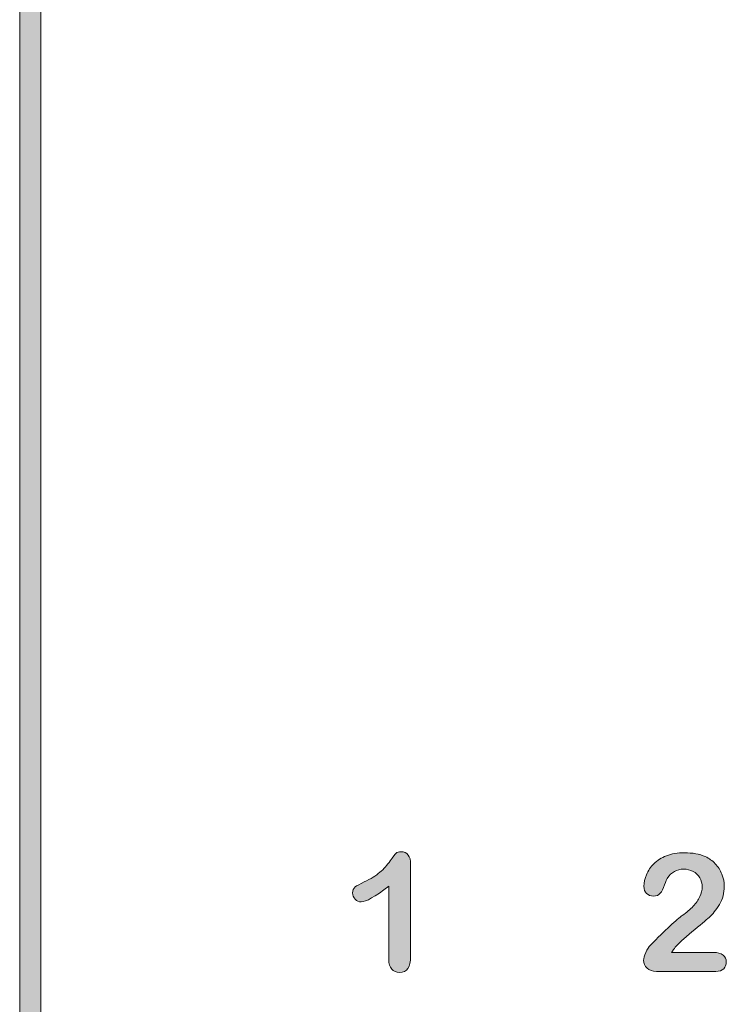
# Model space of a CAD drawing. Units: millimetres. Extents: x 0 to 483, y 0 to 304.
# Drawn here: x 186 to 198, y 83 to 99 of the extents above; entities that cross this region are included whole.
import ezdxf

# ---------------------------------------------------------------- set-up
doc = ezdxf.new("R2010")
doc.units = ezdxf.units.MM
doc.layers.add('Visible (ISO)', color=7, linetype='Continuous', lineweight=15)

msp = doc.modelspace()

# ---------------------------------------------------------------- hatches: boundary and pattern name
at = {"layer": 'Visible (ISO)', "true_color": 0xbababa}
h = msp.add_hatch(color=9, dxfattribs=at)
h.dxf.hatch_style = 1
h.paths.add_polyline_path([(186.315, 127.651), (186.315, 2.651), (185.965, 2.651), (185.965, 127.651)])
h = msp.add_hatch(color=9, dxfattribs=at)
h.dxf.hatch_style = 1
edge = h.paths.add_edge_path()
edge.add_spline(control_points=[(192.147, 83.214), (192.114, 83.251), (192.098, 83.305), (192.098, 83.377)], knot_values=[15, 15, 15, 15, 16, 16, 16, 16], degree=3, periodic=0)
edge.add_spline(control_points=[(192.098, 83.377), (192.098, 83.377), (192.098, 84.593), (192.098, 84.593)], knot_values=[0, 0, 0, 0, 1, 1, 1, 1], degree=3, periodic=0)
edge.add_spline(control_points=[(192.098, 84.593), (191.871, 84.419), (191.718, 84.333), (191.64, 84.333), (191.602, 84.333), (191.569, 84.348), (191.54, 84.377)], knot_values=[1, 1, 1, 1, 2, 2, 2, 3, 3, 3, 3], degree=3, periodic=0)
edge.add_spline(control_points=[(191.54, 84.377), (191.511, 84.408), (191.497, 84.442), (191.497, 84.481), (191.497, 84.527), (191.511, 84.56), (191.539, 84.581)], knot_values=[3, 3, 3, 3, 4, 4, 4, 5, 5, 5, 5], degree=3, periodic=0)
edge.add_spline(control_points=[(191.539, 84.581), (191.568, 84.603), (191.618, 84.63), (191.691, 84.664)], knot_values=[5, 5, 5, 5, 6, 6, 6, 6], degree=3, periodic=0)
edge.add_spline(control_points=[(191.691, 84.664), (191.799, 84.715), (191.885, 84.769), (191.95, 84.825)], knot_values=[6, 6, 6, 6, 7, 7, 7, 7], degree=3, periodic=0)
edge.add_spline(control_points=[(191.95, 84.825), (192.015, 84.881), (192.072, 84.944), (192.122, 85.014)], knot_values=[7, 7, 7, 7, 8, 8, 8, 8], degree=3, periodic=0)
edge.add_spline(control_points=[(192.122, 85.014), (192.172, 85.083), (192.204, 85.126), (192.22, 85.142)], knot_values=[8, 8, 8, 8, 9, 9, 9, 9], degree=3, periodic=0)
edge.add_spline(control_points=[(192.22, 85.142), (192.235, 85.158), (192.263, 85.166), (192.305, 85.166), (192.353, 85.166), (192.391, 85.148), (192.419, 85.111)], knot_values=[9, 9, 9, 9, 10, 10, 10, 11, 11, 11, 11], degree=3, periodic=0)
edge.add_spline(control_points=[(192.419, 85.111), (192.448, 85.075), (192.462, 85.024), (192.462, 84.96)], knot_values=[11, 11, 11, 11, 12, 12, 12, 12], degree=3, periodic=0)
edge.add_spline(control_points=[(192.462, 84.96), (192.462, 84.96), (192.462, 83.429), (192.462, 83.429)], knot_values=[12, 12, 12, 12, 13, 13, 13, 13], degree=3, periodic=0)
edge.add_spline(control_points=[(192.462, 83.429), (192.462, 83.249), (192.401, 83.16), (192.279, 83.16), (192.224, 83.16), (192.18, 83.178), (192.147, 83.214)], knot_values=[13, 13, 13, 13, 14, 14, 14, 15, 15, 15, 15], degree=3, periodic=0)
h = msp.add_hatch(color=9, dxfattribs=at)
h.dxf.hatch_style = 1
edge = h.paths.add_edge_path()
edge.add_spline(control_points=[(196.86, 83.579), (196.839, 83.555), (196.817, 83.525), (196.795, 83.492)], knot_values=[36, 36, 36, 36, 37, 37, 37, 37], degree=3, periodic=0)
edge.add_spline(control_points=[(196.795, 83.492), (196.795, 83.492), (197.494, 83.492), (197.494, 83.492)], knot_values=[0, 0, 0, 0, 1, 1, 1, 1], degree=3, periodic=0)
edge.add_spline(control_points=[(197.494, 83.492), (197.563, 83.492), (197.616, 83.478), (197.653, 83.449)], knot_values=[1, 1, 1, 1, 2, 2, 2, 2], degree=3, periodic=0)
edge.add_spline(control_points=[(197.653, 83.449), (197.689, 83.421), (197.708, 83.382), (197.708, 83.333), (197.708, 83.289), (197.693, 83.252), (197.664, 83.222)], knot_values=[2, 2, 2, 2, 3, 3, 3, 4, 4, 4, 4], degree=3, periodic=0)
edge.add_spline(control_points=[(197.664, 83.222), (197.635, 83.191), (197.591, 83.176), (197.532, 83.176)], knot_values=[4, 4, 4, 4, 5, 5, 5, 5], degree=3, periodic=0)
edge.add_spline(control_points=[(197.532, 83.176), (197.532, 83.176), (196.547, 83.176), (196.547, 83.176)], knot_values=[5, 5, 5, 5, 6, 6, 6, 6], degree=3, periodic=0)
edge.add_spline(control_points=[(196.547, 83.176), (196.48, 83.176), (196.428, 83.195), (196.39, 83.232)], knot_values=[6, 6, 6, 6, 7, 7, 7, 7], degree=3, periodic=0)
edge.add_spline(control_points=[(196.39, 83.232), (196.353, 83.269), (196.334, 83.312), (196.334, 83.362), (196.334, 83.394), (196.346, 83.437), (196.37, 83.49)], knot_values=[7, 7, 7, 7, 8, 8, 8, 9, 9, 9, 9], degree=3, periodic=0)
edge.add_spline(control_points=[(196.37, 83.49), (196.394, 83.543), (196.421, 83.584), (196.449, 83.615)], knot_values=[9, 9, 9, 9, 10, 10, 10, 10], degree=3, periodic=0)
edge.add_spline(control_points=[(196.449, 83.615), (196.568, 83.738), (196.675, 83.843), (196.77, 83.931)], knot_values=[10, 10, 10, 10, 11, 11, 11, 11], degree=3, periodic=0)
edge.add_spline(control_points=[(196.77, 83.931), (196.866, 84.019), (196.935, 84.077), (196.975, 84.105)], knot_values=[11, 11, 11, 11, 12, 12, 12, 12], degree=3, periodic=0)
edge.add_spline(control_points=[(196.975, 84.105), (197.049, 84.156), (197.11, 84.208), (197.158, 84.26)], knot_values=[12, 12, 12, 12, 13, 13, 13, 13], degree=3, periodic=0)
edge.add_spline(control_points=[(197.158, 84.26), (197.207, 84.312), (197.244, 84.366), (197.269, 84.421)], knot_values=[13, 13, 13, 13, 14, 14, 14, 14], degree=3, periodic=0)
edge.add_spline(control_points=[(197.269, 84.421), (197.295, 84.476), (197.307, 84.529), (197.307, 84.582), (197.307, 84.639), (197.294, 84.69), (197.267, 84.735)], knot_values=[14, 14, 14, 14, 15, 15, 15, 16, 16, 16, 16], degree=3, periodic=0)
edge.add_spline(control_points=[(197.267, 84.735), (197.239, 84.78), (197.202, 84.815), (197.155, 84.84)], knot_values=[16, 16, 16, 16, 17, 17, 17, 17], degree=3, periodic=0)
edge.add_spline(control_points=[(197.155, 84.84), (197.109, 84.865), (197.057, 84.878), (197.002, 84.878), (196.885, 84.878), (196.793, 84.826), (196.727, 84.724)], knot_values=[17, 17, 17, 17, 18, 18, 18, 19, 19, 19, 19], degree=3, periodic=0)
edge.add_spline(control_points=[(196.727, 84.724), (196.717, 84.711), (196.702, 84.674), (196.681, 84.614)], knot_values=[19, 19, 19, 19, 20, 20, 20, 20], degree=3, periodic=0)
edge.add_spline(control_points=[(196.681, 84.614), (196.66, 84.554), (196.637, 84.508), (196.61, 84.476)], knot_values=[20, 20, 20, 20, 21, 21, 21, 21], degree=3, periodic=0)
edge.add_spline(control_points=[(196.61, 84.476), (196.584, 84.444), (196.546, 84.428), (196.495, 84.428), (196.45, 84.428), (196.413, 84.443), (196.384, 84.472)], knot_values=[21, 21, 21, 21, 22, 22, 22, 23, 23, 23, 23], degree=3, periodic=0)
edge.add_spline(control_points=[(196.384, 84.472), (196.354, 84.502), (196.339, 84.542), (196.339, 84.593), (196.339, 84.654), (196.353, 84.719), (196.381, 84.785)], knot_values=[23, 23, 23, 23, 24, 24, 24, 25, 25, 25, 25], degree=3, periodic=0)
edge.add_spline(control_points=[(196.381, 84.785), (196.409, 84.853), (196.45, 84.913), (196.505, 84.968)], knot_values=[25, 25, 25, 25, 26, 26, 26, 26], degree=3, periodic=0)
edge.add_spline(control_points=[(196.505, 84.968), (196.56, 85.022), (196.629, 85.066), (196.714, 85.099)], knot_values=[26, 26, 26, 26, 27, 27, 27, 27], degree=3, periodic=0)
edge.add_spline(control_points=[(196.714, 85.099), (196.798, 85.132), (196.897, 85.149), (197.01, 85.149), (197.146, 85.149), (197.263, 85.128), (197.359, 85.085)], knot_values=[27, 27, 27, 27, 28, 28, 28, 29, 29, 29, 29], degree=3, periodic=0)
edge.add_spline(control_points=[(197.359, 85.085), (197.422, 85.057), (197.477, 85.017), (197.524, 84.967)], knot_values=[29, 29, 29, 29, 30, 30, 30, 30], degree=3, periodic=0)
edge.add_spline(control_points=[(197.524, 84.967), (197.571, 84.917), (197.609, 84.86), (197.635, 84.794)], knot_values=[30, 30, 30, 30, 31, 31, 31, 31], degree=3, periodic=0)
edge.add_spline(control_points=[(197.635, 84.794), (197.661, 84.729), (197.674, 84.661), (197.674, 84.59), (197.674, 84.479), (197.647, 84.379), (197.592, 84.289)], knot_values=[31, 31, 31, 31, 32, 32, 32, 33, 33, 33, 33], degree=3, periodic=0)
edge.add_spline(control_points=[(197.592, 84.289), (197.537, 84.198), (197.481, 84.127), (197.424, 84.076)], knot_values=[33, 33, 33, 33, 34, 34, 34, 34], degree=3, periodic=0)
edge.add_spline(control_points=[(197.424, 84.076), (197.367, 84.025), (197.271, 83.944), (197.137, 83.834)], knot_values=[34, 34, 34, 34, 35, 35, 35, 35], degree=3, periodic=0)
edge.add_spline(control_points=[(197.137, 83.834), (197.003, 83.725), (196.91, 83.639), (196.86, 83.579)], knot_values=[35, 35, 35, 35, 36, 36, 36, 36], degree=3, periodic=0)

# ---------------------------------------------------------------- linework, layer by layer
at = {"layer": 'Visible (ISO)'}
for p, q in [((185.965, 2.651), (185.965, 127.651)), ((186.315, 127.651), (186.315, 2.651))]:
    msp.add_line(p, q, dxfattribs=at)
for points in [[(192.122, 85.014), (192.172, 85.083), (192.204, 85.126), (192.22, 85.142)], [(191.95, 84.825), (192.015, 84.881), (192.072, 84.944), (192.122, 85.014)], [(192.419, 85.111), (192.448, 85.075), (192.462, 85.024), (192.462, 84.96)], [(196.381, 84.785), (196.409, 84.853), (196.45, 84.913), (196.505, 84.968)], [(196.505, 84.968), (196.56, 85.022), (196.629, 85.066), (196.714, 85.099)], [(197.359, 85.085), (197.422, 85.057), (197.477, 85.017), (197.524, 84.967)], [(197.524, 84.967), (197.571, 84.917), (197.609, 84.86), (197.635, 84.794)], [(191.691, 84.664), (191.799, 84.715), (191.885, 84.769), (191.95, 84.825)], [(192.462, 84.96), (192.462, 84.96), (192.462, 83.429), (192.462, 83.429)], [(197.267, 84.735), (197.239, 84.78), (197.202, 84.815), (197.155, 84.84)], [(191.539, 84.581), (191.568, 84.603), (191.618, 84.63), (191.691, 84.664)], [(196.727, 84.724), (196.717, 84.711), (196.702, 84.674), (196.681, 84.614)], [(192.098, 83.377), (192.098, 83.377), (192.098, 84.593), (192.098, 84.593)], [(196.681, 84.614), (196.66, 84.554), (196.637, 84.508), (196.61, 84.476)], [(197.158, 84.26), (197.207, 84.312), (197.244, 84.366), (197.269, 84.421)], [(196.975, 84.105), (197.049, 84.156), (197.11, 84.208), (197.158, 84.26)], [(197.592, 84.289), (197.537, 84.198), (197.481, 84.127), (197.424, 84.076)], [(196.77, 83.931), (196.866, 84.019), (196.935, 84.077), (196.975, 84.105)], [(197.424, 84.076), (197.367, 84.025), (197.271, 83.944), (197.137, 83.834)], [(196.449, 83.615), (196.568, 83.738), (196.675, 83.843), (196.77, 83.931)], [(197.137, 83.834), (197.003, 83.725), (196.91, 83.639), (196.86, 83.579)], [(196.37, 83.49), (196.394, 83.543), (196.421, 83.584), (196.449, 83.615)], [(196.86, 83.579), (196.839, 83.555), (196.817, 83.525), (196.795, 83.492)], [(196.795, 83.492), (196.795, 83.492), (197.494, 83.492), (197.494, 83.492)], [(197.494, 83.492), (197.563, 83.492), (197.616, 83.478), (197.653, 83.449)], [(192.147, 83.214), (192.114, 83.251), (192.098, 83.305), (192.098, 83.377)], [(196.547, 83.176), (196.48, 83.176), (196.428, 83.195), (196.39, 83.232)], [(197.532, 83.176), (197.532, 83.176), (196.547, 83.176), (196.547, 83.176)], [(197.664, 83.222), (197.635, 83.191), (197.591, 83.176), (197.532, 83.176)]]:
    msp.add_open_spline(points, degree=3, dxfattribs=at)
for points, knots in [([(192.22, 85.142), (192.235, 85.158), (192.263, 85.166), (192.305, 85.166), (192.353, 85.166), (192.391, 85.148), (192.419, 85.111)], [9, 9, 9, 9, 10, 10, 10, 11, 11, 11, 11]), ([(196.714, 85.099), (196.798, 85.132), (196.897, 85.149), (197.01, 85.149), (197.146, 85.149), (197.263, 85.128), (197.359, 85.085)], [27, 27, 27, 27, 28, 28, 28, 29, 29, 29, 29]), ([(197.155, 84.84), (197.109, 84.865), (197.057, 84.878), (197.002, 84.878), (196.885, 84.878), (196.793, 84.826), (196.727, 84.724)], [17, 17, 17, 17, 18, 18, 18, 19, 19, 19, 19]), ([(196.384, 84.472), (196.354, 84.502), (196.339, 84.542), (196.339, 84.593), (196.339, 84.654), (196.353, 84.719), (196.381, 84.785)], [23, 23, 23, 23, 24, 24, 24, 25, 25, 25, 25]), ([(197.269, 84.421), (197.295, 84.476), (197.307, 84.529), (197.307, 84.582), (197.307, 84.639), (197.294, 84.69), (197.267, 84.735)], [14, 14, 14, 14, 15, 15, 15, 16, 16, 16, 16]), ([(197.635, 84.794), (197.661, 84.729), (197.674, 84.661), (197.674, 84.59), (197.674, 84.479), (197.647, 84.379), (197.592, 84.289)], [31, 31, 31, 31, 32, 32, 32, 33, 33, 33, 33]), ([(191.54, 84.377), (191.511, 84.408), (191.497, 84.442), (191.497, 84.481), (191.497, 84.527), (191.511, 84.56), (191.539, 84.581)], [3, 3, 3, 3, 4, 4, 4, 5, 5, 5, 5]), ([(192.098, 84.593), (191.871, 84.419), (191.718, 84.333), (191.64, 84.333), (191.602, 84.333), (191.569, 84.348), (191.54, 84.377)], [1, 1, 1, 1, 2, 2, 2, 3, 3, 3, 3]), ([(196.61, 84.476), (196.584, 84.444), (196.546, 84.428), (196.495, 84.428), (196.45, 84.428), (196.413, 84.443), (196.384, 84.472)], [21, 21, 21, 21, 22, 22, 22, 23, 23, 23, 23]), ([(196.39, 83.232), (196.353, 83.269), (196.334, 83.312), (196.334, 83.362), (196.334, 83.394), (196.346, 83.437), (196.37, 83.49)], [7, 7, 7, 7, 8, 8, 8, 9, 9, 9, 9]), ([(192.462, 83.429), (192.462, 83.249), (192.401, 83.16), (192.279, 83.16), (192.224, 83.16), (192.18, 83.178), (192.147, 83.214)], [13, 13, 13, 13, 14, 14, 14, 15, 15, 15, 15]), ([(197.653, 83.449), (197.689, 83.421), (197.708, 83.382), (197.708, 83.333), (197.708, 83.289), (197.693, 83.252), (197.664, 83.222)], [2, 2, 2, 2, 3, 3, 3, 4, 4, 4, 4])]:
    msp.add_open_spline(points, degree=3, knots=knots, dxfattribs=at)

doc.saveas('drawing.dxf')
